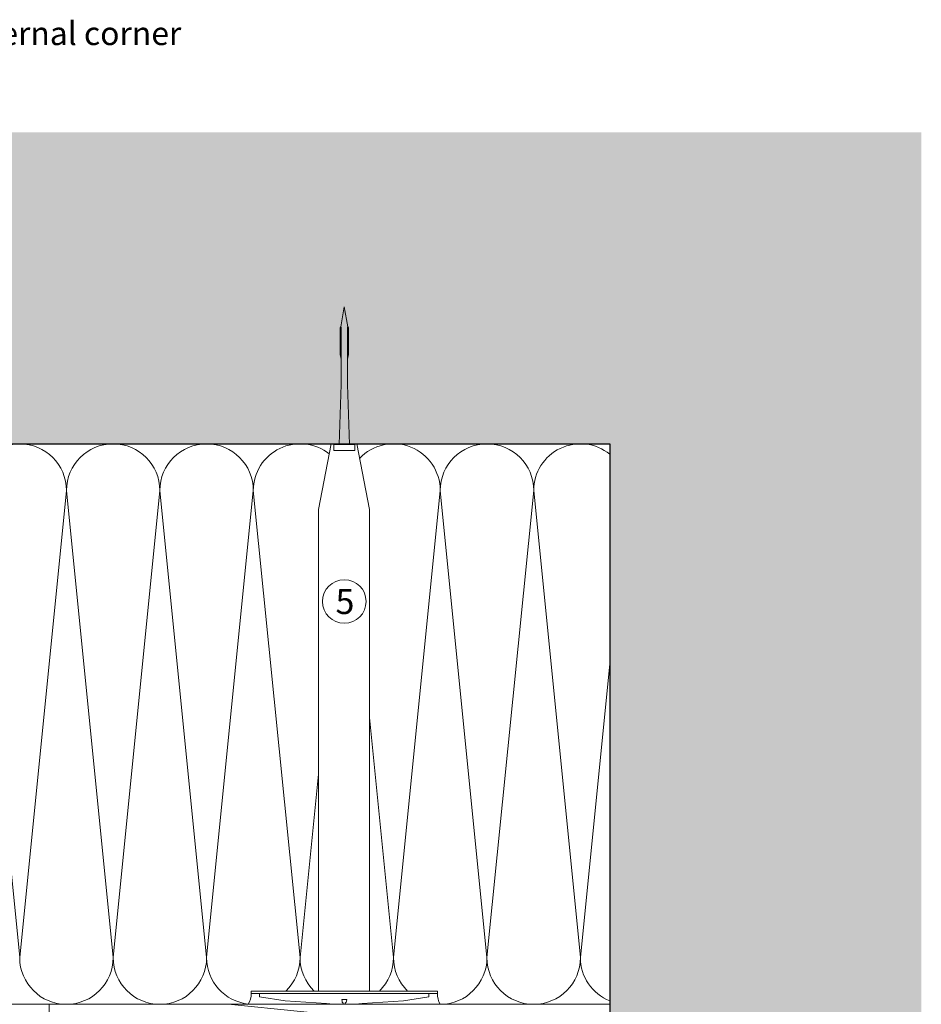
# Model space of a CAD drawing. Units: millimetres. Extents: x 1438 to 5345, y 1332 to 3989.
# Drawn here: x 3297 to 3586, y 2838 to 3154 of the extents above; entities that cross this region are included whole.
import ezdxf

# ---------------------------------------------------------------- set-up
doc = ezdxf.new("R2010")
doc.units = ezdxf.units.MM
doc.layers.add('90%', color=7, linetype='Continuous', transparency=0.9)
for name, color, linetype, lineweight in [('Breite Volllinie', 7, 'Continuous', 30), ('Schmale Volllinie', 7, 'Continuous', 13), ('Schmale Volllinie_Grau', 252, 'Continuous', 13), ('Schmale Volllinie_Rot', 1, 'Continuous', 13), ('Text', 7, 'Continuous', 13)]:
    doc.layers.add(name, color=color, linetype=linetype, lineweight=lineweight)
doc.styles.add('ARIAL', font='arial.ttf')
doc.styles.get("Standard").update_dxf_attribs({"font": 'arial.ttf'})

# ---------------------------------------------------------------- blocks, each defined once
blk = doc.blocks.new('Befestigung WD')
at = {"layer": 'Schmale Volllinie_Rot'}
for p, q in [((-155.41, -21.8), (-155.41, 37.99)), ((-155.41, 37.99), (-154.66, 37.99)), ((-154.65, -21.8), (-154.66, 37.99)), ((-156.47, 35.29), (-157.75, 27.06)), ((-156.47, 35.29), (-155.41, 35.29)), ((-157.75, 27.06), (-158.61, 13.81)), ((0, 16.4), (-154.65, 16.4)), ((21.09, 12.3), (0, 16.4)), ((-158.61, 13.81), (-158.91, 11.59)), ((-158.91, 4.6), (-158.91, 11.59)), ((20.89, 11.49), (18.89, 11.49)), ((18.89, 11.49), (18.89, 4.69)), ((20.89, 11.49), (20.89, 4.69)), ((20.89, 9.77), (40.11, 9.09)), ((21.09, 4.1), (21.09, 12.3)), ((-158.41, 8.43), (-158.91, 8.43)), ((-158.41, 7.76), (-158.91, 7.76)), ((-158.36, 8.64), (-158.41, 8.53)), ((-158.41, 8.53), (-158.41, 8.43)), ((-158.41, 7.66), (-158.41, 7.76)), ((-158.36, 7.55), (-158.41, 7.66)), ((-158.22, 8.73), (-158.36, 8.64)), ((-158.22, 7.46), (-158.36, 7.55)), ((-157.95, 8.79), (-158.22, 8.73)), ((-157.95, 7.4), (-158.22, 7.46)), ((-157.41, 8.91), (-157.95, 8.79)), ((-157.41, 7.28), (-157.95, 7.4)), ((-157.41, 7.28), (-157.41, 8.91)), ((20.89, 6.42), (40.11, 7.09)), ((57.63, 9.09), (40.11, 9.09)), ((40.11, 7.09), (57.63, 7.09)), ((58.67, 9.23), (65.09, 8.09)), ((58.67, 6.95), (65.09, 8.09)), ((-158.61, 2.38), (-158.91, 4.6)), ((21.09, 4.1), (0, 0)), ((20.89, 4.69), (18.89, 4.69)), ((-157.75, -10.87), (-158.61, 2.38)), ((0, 0), (-154.65, 0)), ((-156.47, -19.1), (-157.75, -10.87)), ((-156.47, -19.1), (-155.41, -19.1)), ((-155.41, -21.8), (-154.65, -21.8))]:
    blk.add_line(p, q, dxfattribs=at)
for centre, start, end in [((-155.53, 44.73), 239.8998, 271.0017), ((-155.53, -28.54), 88.9983, 120.1002)]:
    blk.add_arc(centre, 6.74, start, end, dxfattribs=at)
for points, knots in [([(47.83, 9.09), (48.13, 9.09), (48.44, 9.14), (49.07, 9.26), (49.39, 9.35), (49.7, 9.44)], [0, 0, 0, 0, 0.5, 0.5, 1, 1, 1, 1]), ([(47.83, 7.09), (48.13, 7.09), (48.44, 7.05), (49.07, 6.92), (49.39, 6.84), (49.7, 6.75)], [0, 0, 0, 0, 0.5, 0.5, 1, 1, 1, 1]), ([(58.18, 9.43), (57.85, 9.43), (57.51, 9.43), (55.85, 9.43), (54.52, 9.43), (52.02, 9.44), (50.86, 9.44), (49.7, 9.44)], [0, 0, 0, 0, 0.117921, 0.117921, 0.589606, 0.589606, 1, 1, 1, 1]), ([(49.7, 9.44), (50.04, 9.44), (50.37, 9.44), (52.03, 9.44), (53.37, 9.44), (55.86, 9.43), (57.02, 9.43), (58.18, 9.43)], [0, 0, 0, 0, 0.117921, 0.117921, 0.589606, 0.589606, 1, 1, 1, 1]), ([(58.18, 6.76), (57.85, 6.76), (57.51, 6.76), (55.85, 6.75), (54.52, 6.75), (52.02, 6.75), (50.86, 6.75), (49.7, 6.75)], [0, 0, 0, 0, 0.117921, 0.117921, 0.589606, 0.589606, 1, 1, 1, 1]), ([(49.7, 6.75), (50.04, 6.75), (50.37, 6.75), (52.03, 6.75), (53.37, 6.75), (55.86, 6.75), (57.02, 6.76), (58.18, 6.76)], [0, 0, 0, 0, 0.117921, 0.117921, 0.589606, 0.589606, 1, 1, 1, 1]), ([(57.63, 9.09), (57.77, 9.09), (57.91, 9.1), (58.18, 9.11), (58.32, 9.12), (58.49, 9.14), (58.52, 9.15), (58.59, 9.16), (58.62, 9.17), (58.66, 9.2), (58.67, 9.2), (58.68, 9.23), (58.67, 9.24), (58.64, 9.27), (58.61, 9.29), (58.52, 9.34), (58.45, 9.36), (58.32, 9.4), (58.25, 9.42), (58.18, 9.43)], [0, 0, 0, 0, 0.25, 0.25, 0.5, 0.5, 0.5625, 0.5625, 0.625, 0.625, 0.65625, 0.65625, 0.6875, 0.6875, 0.75, 0.75, 0.875, 0.875, 1, 1, 1, 1]), ([(58.18, 6.76), (58.25, 6.77), (58.32, 6.79), (58.46, 6.83), (58.53, 6.86), (58.62, 6.9), (58.65, 6.92), (58.67, 6.95), (58.68, 6.97), (58.66, 6.99), (58.65, 7), (58.61, 7.02), (58.58, 7.03), (58.52, 7.04), (58.49, 7.05), (58.32, 7.07), (58.18, 7.08), (57.9, 7.09), (57.77, 7.09), (57.63, 7.09)], [0, 0, 0, 0, 0.125, 0.125, 0.25, 0.25, 0.3125, 0.3125, 0.34375, 0.34375, 0.375, 0.375, 0.4375, 0.4375, 0.5, 0.5, 0.75, 0.75, 1, 1, 1, 1])]:
    blk.add_open_spline(points, degree=3, knots=knots, dxfattribs=at)
for points in [[(57.63, 9.09), (54.36, 9.09), (51.09, 9.09), (47.83, 9.09)], [(57.63, 7.09), (54.36, 7.09), (51.09, 7.09), (47.83, 7.09)]]:
    blk.add_open_spline(points, degree=3, dxfattribs=at)

msp = doc.modelspace()

# ---------------------------------------------------------------- hatches: boundary and pattern name
at = {"layer": '90%'}
h = msp.add_hatch(color=256, dxfattribs=at)
h.dxf.hatch_style = 2
h.paths.add_polyline_path([(3486.45, 2575.01), (3586.45, 2575.01), (3586.45, 3117.76), (3047.81, 3117.76), (3047.81, 3017.76), (3486.45, 3017.76)])

# ---------------------------------------------------------------- linework, layer by layer
at = {"layer": 'Breite Volllinie'}
for p, q in [((3047.81, 3017.76), (3486.45, 3017.76)), ((3486.45, 3017.76), (3486.45, 2575.01))]:
    msp.add_line(p, q, dxfattribs=at)
at = {"layer": 'Schmale Volllinie'}
msp.add_circle((3401.22, 2967.12), 7, dxfattribs=at)
at = {"layer": 'Schmale Volllinie_Grau'}
for p, q in [((3297.02, 2852.76), (3282.02, 3002.76)), ((3312.02, 3002.76), (3297.02, 2852.76)), ((3327.02, 2852.76), (3312.02, 3002.76)), ((3342.02, 3002.76), (3327.02, 2852.76)), ((3357.02, 2852.76), (3342.02, 3002.76)), ((3372.02, 3002.76), (3357.02, 2852.76)), ((3387.02, 2852.76), (3372.02, 3002.76)), ((3432.02, 3002.76), (3417.02, 2852.76)), ((3447.02, 2852.76), (3432.02, 3002.76)), ((3462.02, 3002.76), (3447.02, 2852.76)), ((3477.02, 2852.76), (3462.02, 3002.76)), ((3486.45, 2947.1), (3477.02, 2852.76)), ((3417.02, 2852.76), (3409.31, 2929.85)), ((3392.91, 2911.68), (3387.02, 2852.76)), ((3486.45, 2837.76), (3139.72, 2837.76)), ((3306.45, 2662.62), (3306.45, 2837.76)), ((3471.45, 2827.01), (3363.95, 2837.76))]:
    msp.add_line(p, q, dxfattribs=at)
for centre, start, end in [((3297.02, 3002.76), 0, 180), ((3327.02, 3002.76), 0, 180), ((3357.02, 3002.76), 0, 180), ((3387.02, 3002.76), 51.4152, 180), ((3417.02, 3002.76), 0, 136.588), ((3447.02, 3002.76), 0, 180), ((3477.02, 3002.76), 51.0279, 180), ((3312.02, 2852.76), 180, 0), ((3342.02, 2852.76), 180, 0), ((3372.02, 2852.76), 180, 264.0323), ((3372.02, 2852.76), 314.2297, 0), ((3402.02, 2852.76), 180, 225.7703), ((3402.02, 2852.76), 314.2297, 0), ((3432.02, 2852.76), 180, 225.7703), ((3432.02, 2852.76), 270, 0), ((3462.02, 2852.76), 180, 0), ((3492.02, 2852.76), 180, 248.2191)]:
    msp.add_arc(centre, 15, start, end, dxfattribs=at)

# ---------------------------------------------------------------- block references
at = {"layer": 'Schmale Volllinie_Rot', "rotation": 90}
msp.add_blockref('Befestigung WD', (3409.31, 2996.67), dxfattribs=at)

# ---------------------------------------------------------------- texts
at = {"layer": 'Text'}
msp.add_text('5', height=8, dxfattribs=at).set_placement((3398.4, 2963.1))
at = {"layer": 'Text', "insert": (3034.08, 3153.3), "char_height": 7.5, "width": 750, "attachment_point": 1, "line_spacing_factor": 0.9, "style": 'ARIAL'}
msp.add_mtext('Horizontalschnitt - Innenecke / horizontal section - internal corner', dxfattribs=at)

doc.saveas('drawing.dxf')
